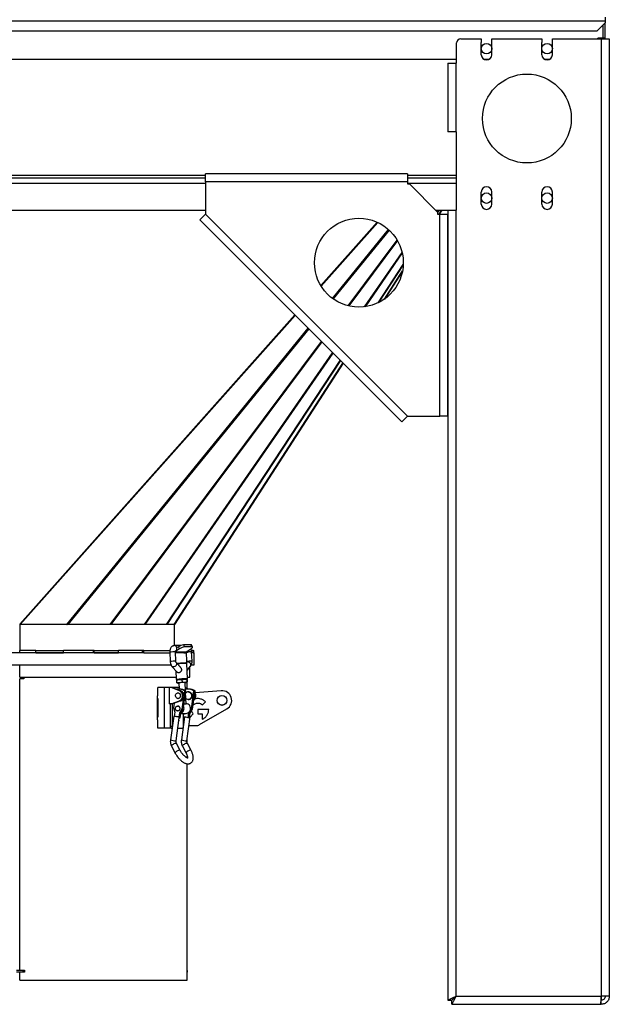
# Model space of a CAD drawing. Units: millimetres. Extents: x -3275 to 6131, y -3843 to 6794.
# Drawn here: x 5306 to 6036, y -1892 to -673 of the extents above; entities that cross this region are included whole.
import ezdxf

# ---------------------------------------------------------------- set-up
doc = ezdxf.new("R2010")
doc.units = ezdxf.units.MM

msp = doc.modelspace()

# ---------------------------------------------------------------- linework, layer by layer
at = {"color": 7, "linetype": 'Continuous', "lineweight": 25}
for p, q in [((6030.9, -669.7), (6030.9, -674.1)), ((4080.9, -674.1), (6030.9, -674.1)), ((6020.9, -686.7), (6030.9, -676.7)), ((6027.9, -679.7), (6027.9, -695.7)), ((6030.9, -674.1), (6030.9, -676.7)), ((6030.9, -695.7), (6030.9, -676.7)), ((4090.9, -686.7), (6020.9, -686.7)), ((5846.9, -726.7), (5846.9, -701.7)), ((5851.9, -696.7), (5877.4, -696.7)), ((5877.4, -696.7), (5877.4, -701.2)), ((5877.4, -716.2), (5877.4, -701.2)), ((5890.4, -701.2), (5890.4, -696.7)), ((5890.4, -696.7), (5952.4, -696.7)), ((5890.4, -716.2), (5890.4, -701.2)), ((5952.4, -696.7), (5952.4, -701.2)), ((5952.4, -716.2), (5952.4, -701.2)), ((5965.4, -701.2), (5965.4, -696.7)), ((5965.4, -696.7), (6025.9, -696.7)), ((5965.4, -716.2), (5965.4, -701.2)), ((6027.9, -695.7), (6021.9, -695.7)), ((6021.9, -696.7), (6021.9, -695.7)), ((6025.9, -696.7), (6025.9, -1881.7)), ((6025.9, -696.7), (6035.9, -696.7)), ((6030.9, -695.7), (6027.9, -695.7)), ((6027.9, -696.7), (6027.9, -695.7)), ((6030.9, -696.7), (6030.9, -695.7)), ((6035.9, -696.7), (6035.9, -1881.7)), ((4764.9, -721.7), (5846.9, -721.7)), ((5835.9, -726.7), (5835.9, -811.7)), ((5835.9, -726.7), (5845.9, -726.7)), ((5845.9, -726.7), (5845.9, -811.7)), ((5846.9, -726.7), (5845.9, -726.7)), ((5880.5, -721.7), (5887.4, -721.7)), ((5955.5, -721.7), (5962.4, -721.7)), ((5845.9, -811.7), (5835.9, -811.7)), ((5846.9, -811.7), (5845.9, -811.7)), ((5846.9, -908.7), (5846.9, -811.7)), ((5075.9, -865.3), (5535.9, -865.3)), ((5535.9, -873.7), (5535.9, -863.7)), ((5785.9, -863.7), (5535.9, -863.7)), ((5785.9, -863.7), (5785.9, -873.7)), ((5785.9, -865.3), (5846.9, -865.3)), ((5075.9, -868.7), (5535.9, -868.7)), ((5075.9, -875.1), (5535.9, -875.1)), ((5535.9, -873.7), (5535.9, -913.7)), ((5785.9, -873.7), (5535.9, -873.7)), ((5785.9, -868.7), (5846.9, -868.7)), ((5785.9, -873.7), (5785.9, -876.2)), ((5785.9, -875.1), (5846.9, -875.1)), ((5785.9, -876.2), (5788.4, -876.2)), ((5823.4, -911.2), (5788.4, -876.2)), ((5877.4, -901.2), (5877.4, -886.2)), ((5890.4, -901.2), (5890.4, -886.2)), ((5952.4, -901.2), (5952.4, -886.2)), ((5965.4, -901.2), (5965.4, -886.2)), ((5075.9, -908.7), (5535.9, -908.7)), ((5528.9, -920.7), (5535.9, -913.7)), ((5535.9, -913.7), (5785.9, -1163.7)), ((5820.9, -908.7), (5837.3, -908.7)), ((5823.4, -911.2), (5825.1, -908.7)), ((5825.4, -908.7), (5823.4, -911.7)), ((5823.4, -911.2), (5823.4, -913.7)), ((5823.4, -913.7), (5825.9, -913.7)), ((5828.6, -908.7), (5825.3, -913.7)), ((5825.3, -913.7), (5828.5, -908.7)), ((5828.6, -908.7), (5825.4, -913.7)), ((5825.9, -1163.7), (5825.9, -913.7)), ((5825.9, -913.7), (5835.9, -913.7)), ((5835.9, -908.7), (5835.9, -1886.6)), ((5835.9, -1163.7), (5835.9, -913.7)), ((5837.3, -908.7), (5845.9, -908.7)), ((5845.9, -908.7), (5845.9, -1881.7)), ((5846.9, -908.7), (5845.9, -908.7)), ((5778.9, -1170.7), (5528.9, -920.7)), ((5678.8, -1002), (5748.6, -923.6)), ((5749.3, -923.9), (5679.2, -1002.7)), ((5693.2, -1017.9), (5762.6, -932.6)), ((5763.4, -933.4), (5694, -1018.5)), ((5712.5, -1027), (5773.2, -945.6)), ((5773.6, -946.3), (5713.3, -1027.2)), ((5732.8, -1028.2), (5779.4, -960.9)), ((5779.6, -961.6), (5733.5, -1028.2)), ((5749.7, -1023.3), (5780.9, -975.9)), ((5780.9, -976.5), (5750.2, -1023)), ((5757.4, -1018.8), (5780, -983.8)), ((5780, -984), (5757.5, -1018.7)), ((5779.9, -984.1), (5757.6, -1018.6)), ((5305.9, -1421.1), (5646.5, -1038.3)), ((5647, -1038.9), (5306.5, -1421.6)), ((5364.4, -1421.6), (5663, -1054.9)), ((5663.8, -1055.7), (5365.7, -1421.7)), ((5417.9, -1421.7), (5679.4, -1071.3)), ((5680, -1071.8), (5418.9, -1421.7)), ((5460.4, -1421.7), (5693.3, -1085.2)), ((5693.7, -1085.6), (5461, -1421.7)), ((5487.7, -1421.7), (5702.8, -1094.7)), ((5703, -1094.9), (5488, -1421.7)), ((5497.2, -1421.7), (5706.2, -1098.1)), ((5706.2, -1098.1), (5497.5, -1421.4)), ((5706.3, -1098.2), (5497.6, -1421.4)), ((5785.9, -1163.7), (5778.9, -1170.7)), ((5785.9, -1163.7), (5825.9, -1163.7)), ((5835.9, -1163.7), (5825.9, -1163.7)), ((5305.9, -1421.1), (5305.9, -1421.1)), ((5306, -1421.7), (5306, -1453.7)), ((5497.4, -1421.7), (5306, -1421.7)), ((5306, -1421.7), (5306, -1453.7)), ((5306, -1421.7), (5306, -1421.7)), ((5364.4, -1421.6), (5306.5, -1421.6)), ((5497.4, -1421.7), (5497.3, -1421.6)), ((5497.4, -1421.7), (5497.3, -1421.6)), ((5497.4, -1447.7), (5497.4, -1421.7)), ((5497.5, -1421.3), (5497.6, -1421.4)), ((5505.1, -1447.7), (5497.4, -1447.7)), ((5502.6, -1449.1), (5501, -1450.1)), ((5503.9, -1451.7), (5502.6, -1449.1)), ((5508.8, -1446.6), (5510.1, -1449.2)), ((5517.8, -1446.6), (5508.8, -1446.6)), ((5519.1, -1449.2), (5510.1, -1449.2)), ((5519.1, -1449.2), (5517.8, -1446.6)), ((5519.9, -1449.4), (5518.6, -1446.8)), ((5459.3, -1456.7), (5152.6, -1456.7)), ((5305.9, -1456.7), (5305.9, -1453.7)), ((5325.9, -1453.7), (5305.9, -1453.7)), ((5325.9, -1456.7), (5325.9, -1453.7)), ((5326.1, -1453.7), (5325.9, -1453.7)), ((5326.1, -1456.7), (5326.1, -1453.7)), ((5326.1, -1453.7), (5360.3, -1453.7)), ((5326.1, -1456.7), (5360.3, -1456.7)), ((5360.3, -1456.7), (5360.3, -1453.7)), ((5397.4, -1453.7), (5360.3, -1453.7)), ((5397.4, -1456.7), (5397.4, -1453.7)), ((5398.3, -1453.7), (5397.4, -1453.7)), ((5398.3, -1456.7), (5398.3, -1453.7)), ((5398.3, -1453.7), (5428.4, -1453.7)), ((5398.3, -1456.7), (5428.4, -1456.7)), ((5428.4, -1456.7), (5428.4, -1453.7)), ((5457.9, -1453.7), (5428.4, -1453.7)), ((5457.9, -1456.7), (5457.9, -1453.7)), ((5459.7, -1453.7), (5457.9, -1453.7)), ((5459.7, -1456.7), (5459.3, -1456.7)), ((5459.7, -1456.7), (5459.7, -1453.7)), ((5459.7, -1453.7), (5492.1, -1453.7)), ((5459.7, -1456.7), (5491.9, -1456.7)), ((5491.9, -1455.8), (5492.3, -1467.3)), ((5499.3, -1467), (5498.8, -1455.5)), ((5503.9, -1451.7), (5498.9, -1455)), ((5511.6, -1455.9), (5498.9, -1455.9)), ((5509, -1456.7), (5498.9, -1456.7)), ((5509, -1456.7), (5511.9, -1456.7)), ((5511.6, -1455.9), (5517.9, -1451.7)), ((5511.9, -1455.8), (5512.3, -1467.3)), ((5514.3, -1456.7), (5514.3, -1454.1)), ((5518.7, -1454.5), (5518.7, -1453.7)), ((5520.7, -1453.7), (5518.7, -1453.7)), ((5519.3, -1467), (5518.8, -1455.5)), ((5521.4, -1456.7), (5518.9, -1456.7)), ((5520.7, -1456.7), (5520.7, -1453.7)), ((5520.7, -1453.7), (5521.4, -1453.7)), ((5520.7, -1456.7), (5521.4, -1456.7)), ((5521.4, -1456.7), (5521.4, -1453.7)), ((5521.4, -1456.7), (5521.4, -1471.7)), ((5493.5, -1471.7), (5118.3, -1471.7)), ((5306, -1486.7), (5306, -1471.7)), ((5306, -1486.7), (5306, -1471.7)), ((5494.5, -1473.4), (5501, -1480.6)), ((5504.9, -1474.4), (5499.7, -1468.7)), ((5512.2, -1468.8), (5511.7, -1469.4)), ((5513.7, -1488.8), (5512.9, -1469.9)), ((5513.3, -1478.4), (5517.5, -1473.3)), ((5516.4, -1486.7), (5516.4, -1474.6)), ((5521.4, -1471.7), (5518.5, -1471.7)), ((5306, -1486.7), (5499.6, -1486.7)), ((5306, -1486.7), (5306, -1486.7)), ((5310.9, -1486.7), (5310.9, -1488.9)), ((5311, -1486.7), (5311, -1488.9)), ((5499.3, -1478.7), (5499.7, -1489.4)), ((5513.6, -1486.7), (5516.4, -1486.7)), ((5306, -1849.6), (5306, -1488.9)), ((5311, -1488.9), (5306, -1488.9)), ((5306, -1849.6), (5306, -1488.9)), ((5306, -1488.9), (5306, -1488.9)), ((5500.2, -1489.9), (5500.3, -1490.4)), ((5500.3, -1490.6), (5500.2, -1489.9)), ((5500.3, -1490.4), (5503.5, -1489.6)), ((5500.4, -1493.2), (5500.3, -1490.4)), ((5500.4, -1493.4), (5500.3, -1490.6)), ((5503.6, -1493.6), (5500.4, -1493.2)), ((5500.4, -1493.2), (5500.4, -1493.9)), ((5500.4, -1493.9), (5500.4, -1493.4)), ((5502.9, -1493.8), (5503.2, -1501.5)), ((5503.5, -1489.6), (5506.8, -1490)), ((5506.9, -1492.9), (5503.6, -1493.6)), ((5506.8, -1490), (5510, -1489.4)), ((5506.8, -1490), (5506.9, -1492.9)), ((5510.1, -1493.4), (5506.9, -1492.9)), ((5510, -1489.4), (5513.3, -1489.9)), ((5513.4, -1492.7), (5510.1, -1493.4)), ((5511.3, -1503.5), (5510.9, -1493.5)), ((5513.3, -1489.9), (5513.2, -1489.4)), ((5513.3, -1489.9), (5513.4, -1492.7)), ((5513.4, -1501), (5513.4, -1489.3)), ((5513.4, -1493.4), (5513.4, -1492.7)), ((5476.7, -1509.7), (5477, -1509.7)), ((5476.7, -1539.7), (5476.7, -1509.7)), ((5476.7, -1509.8), (5477, -1509.8)), ((5476.8, -1509.7), (5476.8, -1509.8)), ((5477, -1509.8), (5477, -1499.7)), ((5485.3, -1499.7), (5477, -1499.7)), ((5485.3, -1549.7), (5485.3, -1499.7)), ((5490.9, -1499.7), (5485.3, -1499.7)), ((5490.9, -1499.7), (5490.9, -1519.7)), ((5493.5, -1499.7), (5490.9, -1499.7)), ((5503.8, -1503.5), (5493.5, -1499.7)), ((5495, -1499.7), (5493.5, -1499.7)), ((5495, -1499.7), (5505.3, -1503.5)), ((5503.1, -1499.7), (5495, -1499.7)), ((5502.1, -1506.2), (5501.9, -1506.2)), ((5504, -1501.5), (5502.5, -1501.5)), ((5505.3, -1503.5), (5503.8, -1503.5)), ((5507, -1526.5), (5510.2, -1503.7)), ((5508.5, -1526.5), (5511.7, -1503.7)), ((5510.2, -1503.7), (5511.7, -1503.7)), ((5514.8, -1501.5), (5511.2, -1500.1)), ((5513.3, -1501.5), (5511.2, -1500.7)), ((5512, -1520.3), (5511.4, -1505.7)), ((5515.5, -1501.5), (5514, -1501.5)), ((5515.4, -1504.9), (5514.6, -1504.9)), ((5518.5, -1526.5), (5521.7, -1503.7)), ((5520, -1526.5), (5523.2, -1503.7)), ((5521.7, -1503.7), (5523.2, -1503.7)), ((5555.4, -1503.5), (5523.3, -1506.1)), ((5477, -1513.2), (5476.7, -1513.2)), ((5476.8, -1513.2), (5476.8, -1536.2)), ((5477, -1536.2), (5477, -1513.2)), ((5493.5, -1519.7), (5490.9, -1519.7)), ((5492.4, -1519.7), (5492.4, -1547.7)), ((5493.5, -1519.7), (5503.8, -1515.9)), ((5495, -1519.7), (5493.5, -1519.7)), ((5505.3, -1515.9), (5495, -1519.7)), ((5495, -1547.1), (5495, -1519.7)), ((5497.1, -1518.9), (5496.3, -1524.5)), ((5501.7, -1522.5), (5501.4, -1522.5)), ((5501.9, -1513.2), (5502.1, -1513.2)), ((5503.8, -1515.9), (5505.3, -1515.9)), ((5512, -1520.3), (5509.7, -1520.3)), ((5512.2, -1519.5), (5512, -1519.5)), ((5514.6, -1514.4), (5515.4, -1514.4)), ((5520.7, -1521.3), (5520.9, -1521.1)), ((5532.1, -1521.1), (5536, -1517.2)), ((5496.6, -1534.9), (5492.6, -1564.5)), ((5496.3, -1524.5), (5498, -1529.9)), ((5498, -1529.9), (5497.3, -1534.8)), ((5497.4, -1534.8), (5503.3, -1535.9)), ((5501.4, -1528.5), (5501.7, -1528.5)), ((5503.2, -1536.9), (5504, -1531)), ((5504, -1531), (5507, -1526.5)), ((5504, -1531), (5505.5, -1531)), ((5504.7, -1536.9), (5505.5, -1531)), ((5505.4, -1531.5), (5512.2, -1531.5)), ((5505.5, -1531), (5508.5, -1526.5)), ((5508.5, -1526.5), (5507, -1526.5)), ((5508.5, -1531.5), (5508.5, -1547.1)), ((5508.7, -1535.8), (5509.3, -1531.5)), ((5514.7, -1536.9), (5515.5, -1531)), ((5515.5, -1531), (5518.5, -1526.5)), ((5517, -1531), (5515.5, -1531)), ((5516.2, -1536.9), (5517, -1531)), ((5516.4, -1535.4), (5516.7, -1535.7)), ((5517, -1531), (5520, -1526.5)), ((5517, -1536.2), (5520.9, -1532.3)), ((5518.5, -1526.5), (5520, -1526.5)), ((5526.5, -1526.7), (5526.5, -1532.1)), ((5539.9, -1526.7), (5526.5, -1526.7)), ((5526.5, -1532.1), (5532, -1532.1)), ((5528.7, -1545.3), (5562.4, -1525.9)), ((5532, -1532.1), (5532, -1538.9)), ((5476.7, -1536.2), (5477, -1536.2)), ((5477, -1539.5), (5476.7, -1539.5)), ((5477, -1539.7), (5476.7, -1539.7)), ((5476.8, -1539.5), (5476.8, -1539.7)), ((5477, -1549.7), (5477, -1539.5)), ((5494.9, -1547.7), (5492.4, -1547.7)), ((5499.5, -1565.5), (5503.4, -1536.9)), ((5503.3, -1535.9), (5503.2, -1536.9)), ((5503.2, -1536.9), (5503.2, -1536.9)), ((5503.2, -1536.9), (5504.7, -1536.9)), ((5510, -1536), (5506.1, -1564.5)), ((5508.5, -1546.7), (5508.5, -1546.7)), ((5511.7, -1536.3), (5508.7, -1535.8)), ((5514.7, -1536.9), (5511.7, -1536.3)), ((5513, -1565.5), (5517.1, -1535.8)), ((5516.2, -1536.9), (5514.7, -1536.9)), ((5515.6, -1546.7), (5523.7, -1546.7)), ((5485.3, -1549.7), (5477, -1549.7)), ((5493.4, -1549.7), (5485.3, -1549.7)), ((5493.4, -1549.7), (5494.6, -1549.7)), ((5501.7, -1549.7), (5507.5, -1549.7)), ((5493.9, -1572), (5498.4, -1580.6)), ((5504.6, -1577.3), (5500.1, -1568.8)), ((5507.4, -1572), (5511.9, -1580.6)), ((5513.4, -1568.5), (5513.4, -1562.4)), ((5518.1, -1577.3), (5513.6, -1568.8)), ((5513.4, -1586.7), (5513.4, -1584.4)), ((5513.4, -1849.6), (5513.4, -1593.9)), ((5309.7, -1849.7), (5302.1, -1849.7)), ((5309.7, -1851.7), (5302.1, -1851.7)), ((5306, -1849.6), (5312, -1849.6)), ((5306, -1849.6), (5306, -1849.6)), ((5306, -1861.7), (5306, -1851.8)), ((5312, -1851.8), (5306, -1851.8)), ((5306, -1861.7), (5306, -1851.8)), ((5306, -1851.8), (5306, -1851.8)), ((5309.7, -1849.7), (5309.7, -1851.7)), ((5310.9, -1849.7), (5309.7, -1849.7)), ((5310.9, -1851.7), (5309.7, -1851.7)), ((5310.9, -1849.7), (5310.9, -1851.7)), ((5311.9, -1849.7), (5310.9, -1849.7)), ((5311.9, -1851.7), (5310.9, -1851.7)), ((5311.9, -1849.6), (5311.9, -1851.8)), ((5312, -1849.6), (5312, -1851.8)), ((5513.3, -1849.6), (5513.4, -1849.6)), ((5513.3, -1851.8), (5513.3, -1849.6)), ((5513.4, -1849.7), (5513.3, -1849.7)), ((5513.4, -1851.7), (5513.3, -1851.7)), ((5513.4, -1851.8), (5513.3, -1851.8)), ((5513.4, -1849.7), (5513.4, -1851.7)), ((5513.4, -1861.7), (5513.4, -1851.8)), ((5306, -1861.7), (5513.4, -1861.7)), ((5306, -1861.7), (5306, -1861.7)), ((5835.9, -1886.6), (5840.9, -1886.6)), ((5841, -1891.7), (5841, -1886.7)), ((5845.9, -1881.7), (6025.9, -1881.7)), ((6025.9, -1886.6), (6025.7, -1886.6)), ((6025.7, -1886.7), (6025.9, -1886.7)), ((6035.9, -1881.7), (6025.9, -1881.7)), ((6025.9, -1881.7), (6025.9, -1886.6)), ((6026.4, -1886.6), (6025.9, -1886.6)), ((6025.9, -1891.7), (6025.9, -1886.7)), ((5841, -1891.7), (6025.2, -1891.7)), ((6025.2, -1891.7), (6025.9, -1891.7))]:
    msp.add_line(p, q, dxfattribs=at)
at = {"color": 7, "linetype": 'Continuous', "lineweight": 25, "flags": 128}
for points in [[(5517.9, -1451.7), (5518.6, -1451.2), (5519.1, -1450.7), (5519.5, -1450.3), (5519.8, -1449.9), (5519.9, -1449.6), (5519.8, -1449.4), (5519.5, -1449.2), (5519.1, -1449.2)], [(5499.7, -1468.7), (5500, -1469.3), (5500.2, -1470.1), (5500.1, -1471.1), (5499.6, -1472.1), (5498.8, -1473), (5497.9, -1473.6), (5496.9, -1474), (5495.9, -1474.1), (5495, -1473.8), (5494.5, -1473.4)], [(5517.5, -1473.3), (5517.9, -1472.6), (5518, -1471.6), (5517.8, -1470.6), (5517.2, -1469.7), (5516.4, -1468.9), (5515.4, -1468.3), (5514.4, -1468), (5513.4, -1468.1), (5512.5, -1468.5), (5512.2, -1468.8)], [(5501.9, -1506.2), (5502.8, -1506.4), (5503.7, -1506.9), (5504.4, -1507.8), (5504.8, -1508.8), (5504.9, -1510), (5504.6, -1511.1), (5504.1, -1512), (5503.3, -1512.8), (5502.4, -1513.1), (5501.4, -1513.1), (5500.4, -1512.8), (5499.6, -1512), (5499.1, -1511.1), (5498.8, -1510), (5498.9, -1508.8), (5499.3, -1507.8), (5500, -1506.9), (5500.9, -1506.4), (5501.9, -1506.2)], [(5502.1, -1506.2), (5503.1, -1506.4), (5504, -1506.9), (5504.6, -1507.8), (5505, -1508.8), (5505.1, -1510), (5504.9, -1511.1), (5504.3, -1512), (5503.6, -1512.8), (5502.6, -1513.1), (5502.1, -1513.2)], [(5514.6, -1504.9), (5515.7, -1505.1), (5516.7, -1505.6), (5517.6, -1506.4), (5518.3, -1507.5), (5518.6, -1508.7), (5518.7, -1510), (5518.5, -1511.3), (5518, -1512.4), (5517.2, -1513.4), (5516.2, -1514), (5515.2, -1514.4), (5514.1, -1514.4), (5513, -1514), (5512, -1513.4), (5511.7, -1513)], [(5515.4, -1514.4), (5515.9, -1514.4), (5517, -1514), (5518, -1513.4), (5518.7, -1512.4), (5519.2, -1511.3), (5519.5, -1510), (5519.4, -1508.7), (5519, -1507.5), (5518.4, -1506.4), (5517.5, -1505.6), (5516.5, -1505.1), (5515.4, -1504.9), (5515.4, -1504.9)], [(5501.4, -1528.5), (5500.6, -1528.3), (5499.8, -1527.8), (5499.2, -1527), (5498.9, -1526), (5498.9, -1525), (5499.2, -1524), (5499.8, -1523.2), (5500.6, -1522.7), (5501.4, -1522.5), (5502.3, -1522.7), (5503.1, -1523.2), (5503.7, -1524), (5504, -1525), (5504, -1526), (5503.7, -1527), (5503.1, -1527.8), (5502.3, -1528.3), (5501.4, -1528.5)], [(5512.2, -1531.5), (5513.1, -1531.4), (5514.3, -1531), (5515.4, -1530.2), (5516.4, -1529.1), (5517, -1527.8), (5517.3, -1526.3), (5517.4, -1524.8), (5517.1, -1523.4), (5516.4, -1522), (5515.6, -1520.9), (5514.5, -1520.1), (5513.3, -1519.6), (5512.2, -1519.5)], [(5503.3, -1535.9), (5502.7, -1535.9), (5501.8, -1535.8), (5500.6, -1535.7), (5499.5, -1535.5), (5498.3, -1535.4), (5497.4, -1535.2), (5496.8, -1535), (5496.6, -1534.9), (5496.8, -1534.8), (5497.4, -1534.8)], [(5516.4, -1535.6), (5516.8, -1535.7), (5517.1, -1535.8), (5516.9, -1535.9), (5516.3, -1535.9)], [(5492.4, -1547.7), (5492.4, -1548.1), (5492.4, -1548.4), (5492.5, -1548.8), (5492.6, -1549.1), (5492.8, -1549.3), (5493, -1549.5), (5493.2, -1549.6), (5493.4, -1549.7)], [(5499.5, -1568.6), (5498.8, -1568.7), (5497.9, -1569), (5496.9, -1569.4), (5495.9, -1570), (5495, -1570.5), (5494.3, -1571.1), (5493.9, -1571.6), (5493.8, -1572), (5493.9, -1572)], [(5499.5, -1565.5), (5499.4, -1565.5), (5499, -1565.5)], [(5500.1, -1568.8), (5500, -1568.7), (5499.5, -1568.6)], [(5513, -1568.6), (5512.3, -1568.7), (5511.4, -1569), (5510.4, -1569.4), (5509.4, -1570), (5508.5, -1570.5), (5507.8, -1571.1), (5507.4, -1571.6), (5507.3, -1572), (5507.4, -1572)], [(5513, -1565.5), (5512.9, -1565.5), (5512.5, -1565.5)], [(5513.6, -1568.8), (5513.5, -1568.7), (5513, -1568.6)], [(5504, -1577.1), (5503.3, -1577.2), (5502.4, -1577.5), (5501.4, -1577.9), (5500.4, -1578.5), (5499.5, -1579.1), (5498.8, -1579.7), (5498.4, -1580.2), (5498.3, -1580.5), (5498.4, -1580.6)], [(5504.6, -1577.3), (5504.5, -1577.2), (5504, -1577.1)], [(5517.5, -1577.1), (5516.8, -1577.2), (5515.9, -1577.5), (5514.9, -1577.9), (5513.9, -1578.5), (5513, -1579.1), (5512.3, -1579.7), (5511.9, -1580.2), (5511.8, -1580.5), (5511.9, -1580.6)], [(5518.1, -1577.3), (5518, -1577.2), (5517.5, -1577.1)], [(5845.9, -1881.7), (5845.9, -1881.7)]]:
    msp.add_lwpolyline(points, dxfattribs=at)
at = {"color": 7, "linetype": 'Continuous', "lineweight": 25}
for centre, radius in [((5883.9, -708.7), 6.5), ((5958.9, -708.7), 6.5), ((5933.9, -795.2), 55), ((5883.9, -893.7), 6.5), ((5958.9, -893.7), 6.5), ((5725.9, -973.7), 55), ((5556.4, -1515.5), 6.15), ((5556.4, -1515.5), 6)]:
    msp.add_circle(centre, radius, dxfattribs=at)
for centre, radius, start, end in [((5851.9, -701.7), 5, 90, 180), ((5883.9, -716.2), 6.5, 180, 0), ((5958.9, -716.2), 6.5, 180, 0), ((5883.9, -886.2), 6.5, 0, 180), ((5958.9, -886.2), 6.5, 0, 180), ((5883.9, -901.2), 6.5, 180, 0), ((5958.9, -901.2), 6.5, 180, 0), ((5497, -1451.2), 3.57, 307.5981, 82.9234), ((5510.9, -1460.8), 14.3, 98.2178, 125.3851), ((5512.2, -1463.4), 14.3, 98.2178, 125.3851), ((5518, -1447.3), 0.701, 36.6536, 103.1929), ((5497.5, -1507.5), 52, 88.4758, 96.196), ((5509, -1452), 4.68, 270.2879, 304.0963), ((5517.5, -1507.7), 52.2, 88.4896, 96.1806), ((5512.8, -1451.7), 2.98, 283.0315, 324.3487), ((5497.9, -1518.8), 51.8, 88.4629, 96.2075), ((5511.2, -1607), 137.1, 89.2855, 94.2388), ((5517.9, -1519.3), 52.3, 88.4963, 96.1758), ((5511.2, -1599.2), 110.3, 88.6992, 95.9732), ((5504, -1515.9), 26.3, 91.1143, 98.2191), ((5504.2, -1519.9), 26.3, 91.1143, 98.2191), ((5501.8, -1478.7), 15.3, 264.8817, 274.2663), ((5509.5, -1557), 63.6, 88.7295, 95.9424), ((5517.1, -1743.9), 254.7, 91.6041, 93.0665), ((5517.3, -1747.9), 254.7, 91.6041, 93.0665), ((5511.6, -1515.4), 26.1, 86.4323, 93.5677), ((5511.8, -1519.4), 26.1, 86.4323, 93.5677), ((5510.2, -1472.1), 21.5, 271.759, 278.43), ((5502.5, -1515.6), 14.1, 57.0057, 98.7556), ((5501.1, -1509.7), 6.78, 293.992, 66.008), ((5503.9, -1515.7), 14.3, 57.1629, 89.7416), ((5502.6, -1509.7), 6.78, 293.992, 66.008), ((5514, -1515.6), 14.1, 56.9956, 101.1795), ((5514.7, -1508.9), 3.98, 91.5593, 145.9481), ((5515.4, -1515.7), 14.3, 57.1629, 89.7416), ((5517.2, -1509.7), 7.05, 308.1889, 36.2117), ((5515.4, -1509.7), 7.32, 331.5947, 12.8059), ((5556.4, -1515.5), 12, 300, 94.5962), ((5501.4, -1525.5), 3.02, 276.2339, 83.7661), ((5503.2, -1525.5), 6.22, 291.1406, 21.9664), ((5510.9, -1534.9), 14.6, 85.623, 94.377), ((5498.1, -1539.7), 5.13, 334.0783, 10.3223), ((5523.7, -1536.7), 10, 270, 300), ((5507.3, -1548.7), 0.959, 280.5591, 342.1473), ((5499.2, -1543.7), 21.8, 252.3848, 269.6433), ((5512.7, -1543.7), 21.8, 252.3848, 269.6433)]:
    msp.add_arc(centre, radius, start, end, dxfattribs=at)
for centre, major_axis, ratio, start_param, end_param in [((5322.5, -1400.7), (16.3, 20.7), 0.15569, 3.039567, 3.2156), ((5362.8, -1420.6), (4.66, -1.23), 0.124825, 5.088257, 5.191987), ((5510.8, -1392.6), (13.7, 29.2), 0.024567, 3.242779, 3.321192), ((5511, -1392.6), (13.7, 29.2), 0.024575, 3.242705, 3.321216)]:
    msp.add_ellipse(centre, major_axis=major_axis, ratio=ratio, start_param=start_param, end_param=end_param, dxfattribs=at)
for points, knots in [([(5497.4, -1447.7), (5497.3, -1447.7), (5496.8, -1447.7), (5495.9, -1447.9), (5494.8, -1448.4), (5493.9, -1449.2), (5493.1, -1450.2), (5492.5, -1451.3), (5492.2, -1452.4), (5492, -1453.4), (5491.8, -1454.6), (5491.8, -1455.4), (5491.9, -1456)], [0, 0, 0, 0, 0.032556, 0.142971, 0.248937, 0.359144, 0.475188, 0.591236, 0.703233, 0.786995, 0.862102, 1, 1, 1, 1]), ([(5498.8, -1455.6), (5498.8, -1455.4), (5498.8, -1455), (5498.9, -1454.6), (5498.9, -1454.3), (5499, -1454.1), (5499.1, -1453.9), (5499.1, -1453.9), (5499.1, -1453.9)], [0, 0, 0, 0, 0.285113, 0.394602, 0.562591, 0.724176, 0.883711, 1, 1, 1, 1]), ([(5518.8, -1455.4), (5518.8, -1454.8), (5518.7, -1454.1), (5518.5, -1453), (5518.3, -1452.3), (5518.1, -1451.8), (5518, -1451.6)], [0, 0, 0, 0, 0.410779, 0.572437, 0.840533, 1, 1, 1, 1]), ([(5492.3, -1467.5), (5492.4, -1468), (5492.4, -1468.8), (5492.7, -1469.8), (5492.9, -1470.7), (5493.3, -1471.7), (5493.8, -1472.6), (5494.3, -1473.1), (5494.5, -1473.4)], [0, 0, 0, 0, 0.2415, 0.3365398, 0.4941556, 0.6560545, 0.83043, 1, 1, 1, 1]), ([(5499.7, -1468.7), (5499.7, -1468.7), (5499.7, -1468.7), (5499.6, -1468.5), (5499.5, -1468.3), (5499.4, -1467.9), (5499.4, -1467.5), (5499.3, -1467.2), (5499.3, -1467.1)], [0, 0, 0, 0, 0.138029, 0.323941, 0.507771, 0.659423, 0.831427, 1, 1, 1, 1]), ([(5512.4, -1469.4), (5512.4, -1469.4), (5512.4, -1469.4), (5511.7, -1469.3), (5510.3, -1469.4), (5508.9, -1469.4), (5507.6, -1469.4), (5506.3, -1469.5), (5504.6, -1469.6), (5502.6, -1469.7), (5501.2, -1469.7), (5500.7, -1469.8), (5500.7, -1469.8)], [0, 0, 0, 0, 0.058083, 0.207758, 0.357432, 0.438005, 0.520287, 0.602569, 0.683142, 0.832816, 0.98249, 1, 1, 1, 1]), ([(5504.8, -1474.4), (5505, -1474.6), (5505.5, -1475.1), (5506, -1476.3), (5506.3, -1477.6), (5506.1, -1478.9), (5505.6, -1479.9), (5504.8, -1480.7), (5503.7, -1481.2), (5502.7, -1481.4), (5501.8, -1481.1), (5501.2, -1480.9), (5501, -1480.6), (5501, -1480.6)], [0, 0, 0, 0, 0.060542, 0.189807, 0.316173, 0.408177, 0.503445, 0.602604, 0.702427, 0.802149, 0.900158, 0.993612, 1, 1, 1, 1]), ([(5512.3, -1467.2), (5512.3, -1467.5), (5512.3, -1467.8), (5512.3, -1468.2), (5512.2, -1468.5), (5512.2, -1468.8), (5512.1, -1468.9), (5512.1, -1468.9), (5512.1, -1468.9)], [0, 0, 0, 0, 0.285113, 0.394602, 0.562591, 0.724176, 0.883711, 1, 1, 1, 1]), ([(5512.9, -1469.9), (5512.9, -1469.8), (5512.9, -1469.8), (5512.9, -1469.7), (5512.9, -1469.6), (5512.8, -1469.6), (5512.8, -1469.5), (5512.7, -1469.5), (5512.7, -1469.5), (5512.7, -1469.5)], [0, 0, 0, 0, 0.2406, 0.45637, 0.553589, 0.648913, 0.752215, 0.875668, 1, 1, 1, 1]), ([(5517.5, -1473.3), (5517.7, -1473.1), (5518.1, -1472.5), (5518.6, -1471.5), (5519, -1470.4), (5519.2, -1469.4), (5519.3, -1468.3), (5519.3, -1467.4), (5519.3, -1466.8)], [0, 0, 0, 0, 0.1248719, 0.3183825, 0.5051388, 0.6448118, 0.7700537, 1, 1, 1, 1]), ([(5499.7, -1489.4), (5499.7, -1489.5), (5499.7, -1489.5), (5499.8, -1489.6), (5499.8, -1489.7), (5499.8, -1489.7), (5499.9, -1489.8), (5499.9, -1489.8), (5500.1, -1489.9), (5500.2, -1489.9), (5500.2, -1489.9)], [0, 0, 0, 0, 0.078745, 0.149364, 0.181183, 0.212381, 0.24619, 0.286595, 0.400824, 1, 1, 1, 1]), ([(5500.3, -1489.9), (5500.3, -1489.9), (5500.2, -1489.9), (5500.4, -1489.9), (5500.9, -1489.8), (5501.4, -1489.8), (5501.6, -1489.7)], [0, 0, 0, 0, 0.077789, 0.387337, 0.696885, 1, 1, 1, 1]), ([(5503.5, -1489.6), (5504.2, -1489.6), (5505.4, -1489.5), (5507.1, -1489.5), (5508.4, -1489.4), (5509.7, -1489.4), (5511.1, -1489.3), (5512.5, -1489.3), (5513.2, -1489.3), (5513.2, -1489.4), (5513.2, -1489.4)], [0, 0, 0, 0, 0.18426, 0.283451, 0.384746, 0.486042, 0.585233, 0.769493, 0.953753, 1, 1, 1, 1]), ([(5513.2, -1489.4), (5513.3, -1489.4), (5513.4, -1489.4), (5513.6, -1489.2), (5513.7, -1489.1), (5513.7, -1489), (5513.7, -1488.9), (5513.7, -1488.8)], [0, 0, 0, 0, 0.660711, 0.773256, 0.859356, 0.93198, 1, 1, 1, 1]), ([(5509.4, -1520.2), (5509.5, -1520.2), (5509.6, -1520.3), (5509.7, -1520.3), (5509.7, -1520.3)], [0, 0, 0, 0, 0.556212, 1, 1, 1, 1]), ([(5520.9, -1521.1), (5521.5, -1520.6), (5522.7, -1519.5), (5525, -1518.8), (5527.4, -1518.7), (5530, -1519.3), (5531.4, -1520.5), (5532.1, -1521.1)], [0, 0, 0, 0, 0.191265, 0.376165, 0.559079, 0.775751, 1, 1, 1, 1]), ([(5536, -1517.2), (5535, -1516.3), (5532.9, -1514.6), (5529.2, -1513.4), (5525.7, -1513.1), (5523.6, -1513.6), (5522.8, -1513.9)], [0, 0, 0, 0, 0.280886, 0.552423, 0.821045, 1, 1, 1, 1]), ([(5508.6, -1525.8), (5508.6, -1526.3), (5508.6, -1527.2), (5508.1, -1528.3), (5507.5, -1529.2), (5506.8, -1529.9), (5506.2, -1530.4), (5505.8, -1530.5), (5505.8, -1530.5)], [0, 0, 0, 0, 0.246816, 0.4287, 0.614444, 0.800188, 0.982072, 1, 1, 1, 1]), ([(5520.9, -1532.3), (5520.4, -1531.7), (5519.4, -1530.5), (5519, -1529), (5518.8, -1528.3)], [0, 0, 0, 0, 0.523178, 1, 1, 1, 1]), ([(5532, -1538.9), (5533.2, -1538.2), (5535.7, -1536.8), (5538.2, -1533.6), (5539.7, -1530.1), (5539.8, -1527.8), (5539.9, -1526.7)], [0, 0, 0, 0, 0.27659, 0.552425, 0.772559, 1, 1, 1, 1]), ([(5492.6, -1564.5), (5492.5, -1564.8), (5492.5, -1565.4), (5492.5, -1566), (5492.4, -1566.2)], [0, 0, 0, 0, 0.553439, 1, 1, 1, 1]), ([(5492.4, -1566.2), (5492.5, -1566.9), (5492.5, -1567.9), (5492.8, -1569.2), (5493.1, -1570.3), (5493.5, -1571.3), (5493.8, -1571.9), (5493.9, -1572)], [0, 0, 0, 0, 0.334674, 0.467541, 0.688143, 0.916809, 1, 1, 1, 1]), ([(5499.4, -1566.2), (5499.5, -1565.8), (5499.5, -1565.4), (5499.6, -1565.1), (5499.6, -1565.1)], [0, 0, 0, 0, 0.994281, 1, 1, 1, 1]), ([(5500.1, -1568.8), (5500, -1568.7), (5499.9, -1568.4), (5499.7, -1567.9), (5499.5, -1567.2), (5499.5, -1566.6), (5499.4, -1566.2)], [0, 0, 0, 0, 0.108684, 0.367966, 0.621271, 1, 1, 1, 1]), ([(5506.1, -1564.5), (5506, -1564.8), (5506, -1565.4), (5506, -1566), (5505.9, -1566.2)], [0, 0, 0, 0, 0.553439, 1, 1, 1, 1]), ([(5505.9, -1566.2), (5506, -1566.9), (5506, -1567.9), (5506.3, -1569.2), (5506.6, -1570.3), (5507, -1571.3), (5507.3, -1571.9), (5507.4, -1572)], [0, 0, 0, 0, 0.3346737, 0.4675405, 0.6881431, 0.9168093, 1, 1, 1, 1]), ([(5512.9, -1566.2), (5513, -1565.8), (5513, -1565.3), (5513.2, -1564.7), (5513.2, -1564.5), (5513.3, -1564.4)], [0, 0, 0, 0, 0.6255732, 0.8760435, 1, 1, 1, 1]), ([(5513.6, -1568.8), (5513.5, -1568.7), (5513.4, -1568.4), (5513.2, -1567.9), (5513, -1567.2), (5513, -1566.6), (5512.9, -1566.2)], [0, 0, 0, 0, 0.108684, 0.367966, 0.621271, 1, 1, 1, 1]), ([(5498.4, -1580.6), (5498.5, -1580.9), (5498.9, -1581.5), (5499.6, -1582.8), (5500.3, -1583.7), (5500.6, -1584.3)], [0, 0, 0, 0, 0.234641, 0.541041, 1, 1, 1, 1]), ([(5500.6, -1584.3), (5501.1, -1584.9), (5501.7, -1585.8), (5502.7, -1587), (5503.6, -1588), (5504.7, -1589), (5505.8, -1590.1), (5507, -1591.1), (5508.3, -1591.9), (5509.6, -1592.7), (5510.9, -1593.3), (5512.2, -1593.7), (5513.6, -1594), (5514.9, -1594), (5516.2, -1593.8), (5517.4, -1593.2), (5518.6, -1592.5), (5519.5, -1591.4), (5520.2, -1590.2), (5520.6, -1588.8), (5520.8, -1587.3), (5520.8, -1585.7), (5520.6, -1584.1), (5520.2, -1582.4), (5519.6, -1580.8), (5519, -1579.2), (5518.4, -1578), (5518.1, -1577.4), (5518, -1577.3)], [0, 0, 0, 0, 0.049917, 0.070188, 0.103626, 0.137977, 0.174524, 0.212352, 0.251186, 0.290849, 0.331242, 0.372131, 0.412643, 0.452033, 0.490299, 0.528247, 0.567081, 0.608339, 0.647946, 0.690192, 0.735349, 0.781684, 0.826664, 0.870146, 0.912352, 0.952552, 0.992897, 1, 1, 1, 1]), ([(5506.4, -1580.2), (5506, -1579.7), (5505.5, -1579), (5504.9, -1578), (5504.7, -1577.6), (5504.6, -1577.3)], [0, 0, 0, 0, 0.5348536, 0.7517617, 1, 1, 1, 1]), ([(5514.3, -1587), (5514.3, -1587), (5514.3, -1587), (5514.2, -1587), (5513.8, -1586.9), (5513.3, -1586.7), (5512.5, -1586.3), (5511.7, -1585.8), (5510.7, -1585.1), (5509.8, -1584.2), (5508.9, -1583.3), (5508.1, -1582.4), (5507.2, -1581.5), (5506.7, -1580.7), (5506.4, -1580.2)], [0, 0, 0, 0, 0.00807, 0.096331, 0.184079, 0.273463, 0.365716, 0.460451, 0.556426, 0.651129, 0.748741, 0.820659, 0.890029, 1, 1, 1, 1]), ([(5511.9, -1580.6), (5511.9, -1580.7), (5512.2, -1581.1), (5512.5, -1582), (5513, -1583), (5513.3, -1584.1), (5513.6, -1585), (5513.7, -1585.8), (5513.8, -1586.5), (5513.8, -1586.8), (5513.8, -1586.9)], [0, 0, 0, 0, 0.040688, 0.17782, 0.321317, 0.466458, 0.610971, 0.753075, 0.891722, 1, 1, 1, 1]), ([(5835.9, -1886.6), (5836, -1886.6), (5836, -1886.5), (5836.4, -1886.4), (5836.9, -1886.2), (5837.5, -1885.9), (5838.1, -1885.5), (5838.6, -1885.3), (5839.2, -1885), (5840.2, -1884.5), (5841.8, -1883.7), (5843.7, -1882.8), (5845.2, -1882.1), (5845.9, -1881.7)], [0, 0, 0, 0, 0.138471, 0.19749, 0.249758, 0.371494, 0.413551, 0.456357, 0.499936, 0.593811, 0.70839, 0.84377, 1, 1, 1, 1]), ([(5840.9, -1886.6), (5841, -1886.6), (5841, -1886.5), (5841.3, -1886.2), (5841.8, -1885.7), (5842.6, -1885), (5844, -1883.6), (5845.2, -1882.4), (5845.9, -1881.7)], [0, 0, 0, 0, 0.121813, 0.221834, 0.336781, 0.463778, 0.682153, 1, 1, 1, 1]), ([(5845.9, -1881.7), (5845.6, -1882.3), (5845, -1883.5), (5844.1, -1885.3), (5843.3, -1887.1), (5842.5, -1888.5), (5841.9, -1889.8), (5841.4, -1890.7), (5841.2, -1891.3), (5841, -1891.6), (5841, -1891.7), (5841, -1891.7)], [0, 0, 0, 0, 0.123648, 0.250913, 0.373662, 0.500438, 0.614578, 0.732913, 0.834218, 0.939178, 1, 1, 1, 1]), ([(5845.9, -1881.7), (5845.2, -1882.4), (5843.9, -1883.7), (5842.4, -1885.3), (5841.5, -1886.1), (5841.1, -1886.6), (5841, -1886.7), (5841, -1886.7)], [0, 0, 0, 0, 0.338504, 0.577266, 0.747472, 0.887665, 1, 1, 1, 1])]:
    msp.add_open_spline(points, degree=3, knots=knots, dxfattribs=at)
for points in [[(6025.2, -1891.7), (6025.2, -1891.6), (6025.3, -1891.6), (6025.4, -1891), (6025.5, -1890), (6025.6, -1888.8), (6025.7, -1887.3), (6025.8, -1885.5), (6025.8, -1883.6), (6025.9, -1882.3), (6025.9, -1881.7)], [(6035.9, -1881.7), (6035.9, -1882.3), (6035.8, -1883.6), (6035.2, -1885.5), (6034.3, -1887.3), (6033, -1888.8), (6031.5, -1890), (6029.8, -1891), (6027.9, -1891.6), (6026.6, -1891.6), (6025.9, -1891.7)], [(6030.9, -1881.7), (6030.9, -1882.3), (6030.7, -1883.6), (6029.5, -1885.3), (6027.9, -1886.5), (6026.6, -1886.6), (6025.9, -1886.7)]]:
    msp.add_open_spline(points, degree=3, dxfattribs=at)

doc.saveas('drawing.dxf')
